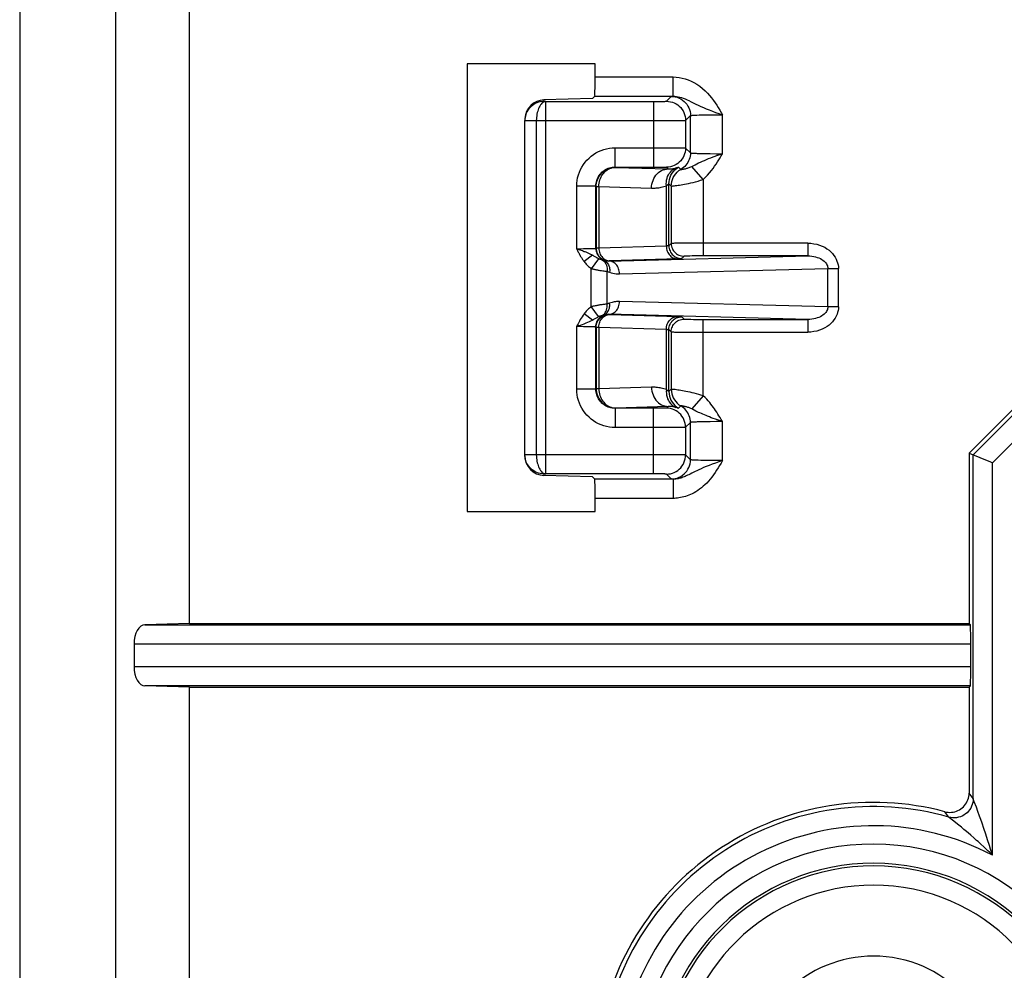
# Model space of a CAD drawing. Units: millimetres. Extents: x -86 to 53, y -43 to 55.
# Drawn here: x -43 to -28, y 6 to 21 of the extents above; entities that cross this region are included whole.
import ezdxf

# ---------------------------------------------------------------- set-up
doc = ezdxf.new("R2010")
doc.units = ezdxf.units.MM
doc.header["$LTSCALE"] = 16.335
doc.layers.get('0').update_dxf_attribs({"linetype": 'CONTINUOUS'})

msp = doc.modelspace()

# ---------------------------------------------------------------- linework, layer by layer
at = {"color": 7, "linetype": 'CONTINUOUS'}
for p, q in [((-43.192, 42.538), (-43.192, 3.371)), ((-41.692, 41.471), (-41.692, -41.529)), ((-40.537, 11.721), (-40.537, 25.703)), ((-36.192, 20.471), (-36.192, 13.471)), ((-34.192, 20.471), (-36.192, 20.471)), ((-34.192, 20.266), (-34.192, 20.471)), ((-34.233, 19.93), (-34.992, 19.907)), ((-34.197, 19.966), (-34.233, 19.93)), ((-35.292, 14.356), (-35.292, 19.585)), ((-26.006, 16.721), (-28.342, 14.385)), ((-28.342, 14.385), (-28.342, 11.721)), ((-28.342, 14.385), (-28.005, 14.245)), ((-28.005, 14.245), (-27.978, 14.234)), ((-34.233, 14.011), (-34.992, 14.034)), ((-34.197, 13.976), (-34.233, 14.011)), ((-34.192, 13.471), (-34.192, 13.676)), ((-36.192, 13.471), (-34.192, 13.471)), ((-40.537, 11.721), (-41.233, 11.7)), ((-40.537, 11.721), (-28.342, 11.721)), ((-28.342, 11.721), (-28.321, 11.7)), ((-41.403, 11.4), (-41.403, 11.042)), ((-28.316, 11.042), (-28.316, 11.4)), ((-40.537, 10.721), (-41.233, 10.742)), ((-40.537, 0.471), (-40.537, 10.721)), ((-40.537, 10.721), (-28.342, 10.721)), ((-28.342, 10.721), (-28.321, 10.742)), ((-28.342, 10.721), (-28.342, 9.065))]:
    msp.add_line(p, q, dxfattribs=at)
at = {"color": 250, "linetype": 'CONTINUOUS'}
for p, q in [((-34.192, 20.266), (-32.973, 20.266)), ((-32.973, 19.966), (-32.973, 20.266)), ((-34.992, 19.907), (-34.992, 19.884)), ((-34.992, 19.884), (-34.961, 19.884)), ((-34.961, 14.058), (-34.961, 19.884)), ((-34.961, 19.884), (-33.233, 19.884)), ((-34.197, 19.966), (-32.973, 19.966)), ((-33.276, 19.884), (-33.276, 18.858)), ((-33.233, 19.884), (-33.18, 19.884)), ((-33.18, 19.884), (-33.145, 19.884)), ((-33.145, 19.884), (-33.124, 19.885)), ((-33.124, 19.885), (-33.107, 19.885)), ((-33.076, 19.887), (-33.001, 19.962)), ((-35.292, 19.585), (-35.111, 19.584)), ((-35.111, 19.584), (-35.111, 14.358)), ((-35.111, 19.584), (-33.067, 19.584)), ((-33.067, 19.584), (-32.897, 19.585)), ((-32.897, 19.585), (-32.835, 19.585)), ((-32.835, 19.585), (-32.804, 19.586)), ((-32.776, 19.587), (-32.701, 19.662)), ((-32.776, 19.587), (-32.776, 19.155)), ((-32.701, 19.079), (-32.701, 19.662)), ((-32.599, 19.671), (-32.562, 19.672)), ((-32.562, 19.672), (-32.52, 19.673)), ((-32.52, 19.673), (-32.473, 19.674)), ((-32.473, 19.674), (-32.397, 19.675)), ((-32.397, 19.675), (-32.316, 19.676)), ((-32.201, 19.066), (-32.201, 19.676)), ((-33.88, 18.858), (-33.88, 19.158)), ((-33.88, 19.158), (-33.029, 19.158)), ((-33.029, 19.158), (-32.897, 19.157)), ((-32.776, 19.155), (-32.701, 19.079)), ((-32.551, 19.07), (-32.502, 19.069)), ((-32.502, 19.069), (-32.448, 19.068)), ((-32.448, 19.068), (-32.39, 19.067)), ((-32.39, 19.067), (-32.297, 19.066)), ((-32.297, 19.066), (-32.201, 19.066)), ((-33.88, 18.858), (-33.874, 18.853)), ((-33.88, 18.858), (-33.225, 18.858)), ((-33.874, 18.853), (-33.049, 18.828)), ((-33.225, 18.858), (-33.177, 18.858)), ((-33.177, 18.858), (-33.149, 18.858)), ((-33.076, 18.855), (-33.049, 18.828)), ((-32.887, 18.856), (-32.851, 18.82)), ((-32.501, 18.663), (-32.68, 18.868)), ((-32.501, 18.663), (-32.501, 17.468)), ((-34.479, 17.575), (-34.479, 18.558)), ((-34.18, 18.558), (-34.479, 18.558)), ((-34.18, 17.584), (-34.18, 18.558)), ((-34.18, 18.558), (-34.174, 18.553)), ((-34.174, 18.553), (-34.174, 17.589)), ((-34.174, 18.553), (-34.134, 18.553)), ((-34.134, 18.553), (-34.134, 17.59)), ((-34.134, 18.553), (-33.309, 18.528)), ((-33.077, 17.622), (-33.077, 18.565)), ((-33.054, 18.583), (-33.045, 18.591)), ((-33.037, 17.626), (-33.037, 18.596)), ((-33.037, 18.596), (-33.001, 18.56)), ((-33.001, 18.56), (-33.001, 17.662)), ((-34.413, 17.575), (-34.479, 17.575)), ((-34.371, 17.576), (-34.413, 17.575)), ((-34.331, 17.576), (-34.371, 17.576)), ((-34.294, 17.577), (-34.331, 17.576)), ((-34.262, 17.578), (-34.294, 17.577)), ((-34.174, 17.589), (-34.18, 17.584)), ((-34.154, 17.59), (-34.164, 17.589)), ((-34.134, 17.59), (-34.154, 17.59)), ((-33.077, 17.622), (-34.134, 17.59)), ((-33.001, 17.662), (-33.037, 17.626)), ((-32.906, 17.665), (-32.951, 17.665)), ((-32.818, 17.666), (-32.906, 17.665)), ((-32.67, 17.667), (-32.818, 17.666)), ((-30.865, 17.667), (-32.67, 17.667)), ((-30.865, 17.667), (-30.865, 17.468)), ((-34.235, 17.478), (-34.363, 17.378)), ((-34.138, 17.424), (-34.251, 17.268)), ((-34.169, 17.441), (-34.201, 17.459)), ((-33.976, 17.388), (-30.865, 17.468)), ((-32.891, 17.422), (-33.963, 17.39)), ((-32.801, 17.462), (-32.837, 17.426)), ((-32.711, 17.466), (-32.744, 17.465)), ((-32.671, 17.467), (-32.711, 17.466)), ((-32.602, 17.467), (-32.671, 17.467)), ((-32.527, 17.467), (-32.602, 17.467)), ((-30.865, 17.468), (-32.527, 17.467)), ((-34.251, 16.674), (-34.251, 17.268)), ((-33.974, 17.389), (-33.976, 17.388)), ((-33.81, 17.188), (-30.552, 17.271)), ((-30.552, 16.671), (-30.552, 17.271)), ((-30.552, 17.271), (-30.386, 17.271)), ((-30.386, 16.671), (-30.386, 17.271)), ((-34.091, 17.238), (-34.073, 17.236)), ((-34.073, 17.236), (-34.055, 17.233)), ((-34.055, 17.233), (-34.037, 17.231)), ((-34.037, 17.231), (-34.02, 17.229)), ((-34.02, 17.229), (-34.003, 17.227)), ((-34.003, 16.715), (-34.003, 17.227)), ((-34.138, 16.518), (-34.251, 16.674)), ((-34.073, 16.706), (-34.089, 16.704)), ((-34.059, 16.708), (-34.073, 16.706)), ((-34.046, 16.71), (-34.059, 16.708)), ((-34.028, 16.712), (-34.046, 16.71)), ((-34.013, 16.714), (-34.028, 16.712)), ((-34.003, 16.715), (-34.013, 16.714)), ((-33.964, 16.729), (-33.978, 16.724)), ((-30.552, 16.671), (-33.81, 16.754)), ((-30.386, 16.671), (-30.552, 16.671)), ((-25.98, 16.656), (-28.277, 14.358)), ((-34.235, 16.464), (-34.363, 16.563)), ((-34.08, 16.537), (-34.079, 16.537)), ((-33.976, 16.554), (-33.974, 16.553)), ((-30.865, 16.474), (-33.976, 16.554)), ((-33.963, 16.552), (-32.892, 16.52)), ((-32.892, 16.52), (-32.882, 16.519)), ((-32.882, 16.519), (-32.872, 16.519)), ((-32.837, 16.516), (-32.801, 16.48)), ((-34.479, 15.384), (-34.479, 16.367)), ((-34.479, 16.367), (-34.414, 16.367)), ((-34.414, 16.367), (-34.372, 16.366)), ((-34.372, 16.366), (-34.332, 16.366)), ((-34.332, 16.366), (-34.295, 16.365)), ((-34.18, 15.384), (-34.18, 16.358)), ((-34.18, 16.358), (-34.174, 16.353)), ((-34.174, 16.353), (-34.174, 15.389)), ((-34.155, 16.352), (-34.134, 16.352)), ((-34.134, 16.352), (-34.134, 15.389)), ((-34.134, 16.352), (-33.077, 16.32)), ((-32.693, 16.476), (-32.65, 16.475)), ((-32.65, 16.475), (-32.578, 16.475)), ((-32.578, 16.475), (-30.865, 16.474)), ((-32.501, 15.279), (-32.501, 16.474)), ((-30.865, 16.474), (-30.865, 16.274)), ((-25.855, 16.356), (-27.978, 14.234)), ((-33.077, 15.377), (-33.077, 16.32)), ((-33.077, 16.32), (-33.07, 16.32)), ((-33.037, 15.346), (-33.037, 16.316)), ((-33.037, 16.316), (-33.001, 16.28)), ((-33.001, 16.28), (-33.001, 15.382)), ((-32.908, 16.277), (-32.852, 16.276)), ((-32.852, 16.276), (-32.711, 16.275)), ((-32.711, 16.275), (-30.865, 16.274)), ((-33.309, 15.414), (-34.134, 15.389)), ((-34.18, 15.384), (-34.479, 15.384)), ((-34.174, 15.389), (-34.18, 15.384)), ((-34.134, 15.389), (-34.174, 15.389)), ((-33.043, 15.35), (-33.047, 15.353)), ((-33.001, 15.382), (-33.037, 15.346)), ((-32.501, 15.279), (-32.68, 15.074)), ((-33.049, 15.114), (-33.874, 15.089)), ((-33.049, 15.114), (-33.076, 15.087)), ((-32.909, 15.092), (-32.916, 15.095)), ((-32.851, 15.122), (-32.887, 15.086)), ((-33.874, 15.089), (-33.88, 15.084)), ((-33.88, 15.084), (-33.88, 14.784)), ((-33.258, 15.084), (-33.88, 15.084)), ((-33.276, 14.058), (-33.276, 15.084)), ((-33.208, 15.084), (-33.258, 15.084)), ((-33.162, 15.084), (-33.208, 15.084)), ((-33.135, 15.085), (-33.162, 15.084)), ((-33.113, 15.085), (-33.135, 15.085)), ((-32.901, 15.089), (-32.909, 15.092)), ((-32.616, 15.042), (-32.68, 15.074)), ((-32.846, 14.785), (-32.925, 14.785)), ((-32.808, 14.786), (-32.846, 14.785)), ((-32.701, 14.862), (-32.776, 14.787)), ((-32.776, 14.787), (-32.776, 14.355)), ((-32.701, 14.279), (-32.701, 14.862)), ((-32.55, 14.872), (-32.593, 14.871)), ((-32.501, 14.873), (-32.55, 14.872)), ((-32.448, 14.874), (-32.501, 14.873)), ((-32.39, 14.875), (-32.448, 14.874)), ((-32.297, 14.876), (-32.39, 14.875)), ((-32.201, 14.876), (-32.297, 14.876)), ((-32.201, 14.266), (-32.201, 14.876)), ((-33.147, 14.784), (-33.88, 14.784)), ((-32.925, 14.785), (-33.147, 14.784)), ((-35.111, 14.358), (-35.292, 14.356)), ((-33.017, 14.358), (-35.111, 14.358)), ((-32.883, 14.357), (-33.017, 14.358)), ((-32.826, 14.356), (-32.883, 14.357)), ((-32.701, 14.279), (-32.776, 14.355)), ((-28.277, 8.98), (-28.277, 14.358)), ((-32.495, 14.268), (-32.539, 14.269)), ((-32.447, 14.268), (-32.495, 14.268)), ((-32.369, 14.267), (-32.447, 14.268)), ((-32.286, 14.266), (-32.369, 14.267)), ((-32.201, 14.266), (-32.286, 14.266)), ((-27.978, 8.096), (-27.978, 14.234)), ((-34.992, 14.058), (-34.992, 14.034)), ((-34.961, 14.058), (-34.992, 14.058)), ((-33.228, 14.058), (-34.961, 14.058)), ((-33.185, 14.058), (-33.228, 14.058)), ((-33.149, 14.058), (-33.185, 14.058)), ((-33.128, 14.057), (-33.149, 14.058)), ((-33.001, 13.98), (-33.076, 14.055)), ((-32.973, 13.976), (-34.197, 13.976)), ((-32.973, 13.976), (-32.973, 13.676)), ((-32.973, 13.676), (-34.192, 13.676)), ((-41.233, 11.7), (-28.321, 11.7)), ((-41.403, 11.4), (-28.316, 11.4)), ((-28.316, 11.042), (-41.403, 11.042)), ((-28.321, 10.742), (-41.233, 10.742)), ((-28.309, 9.022), (-28.342, 9.065)), ((-28.277, 8.98), (-28.309, 9.022)), ((-28.277, 8.978), (-28.277, 8.98)), ((-28.26, 8.932), (-28.277, 8.978)), ((-28.228, 8.848), (-28.26, 8.932)), ((-28.204, 8.78), (-28.228, 8.848)), ((-28.177, 8.704), (-28.204, 8.78)), ((-28.689, 8.732), (-28.719, 8.775)), ((-28.66, 8.691), (-28.689, 8.732)), ((-28.659, 8.69), (-28.66, 8.691)), ((-28.647, 8.681), (-28.659, 8.69)), ((-28.599, 8.643), (-28.647, 8.681)), ((-28.555, 8.609), (-28.599, 8.643)), ((-28.158, 8.651), (-28.177, 8.704)), ((-28.139, 8.596), (-28.158, 8.651)), ((-28.521, 8.581), (-28.555, 8.609)), ((-28.358, 8.445), (-28.401, 8.481)), ((-28.11, 8.51), (-28.139, 8.596)), ((-28.08, 8.422), (-28.11, 8.51)), ((-28.314, 8.407), (-28.358, 8.445)), ((-28.269, 8.368), (-28.314, 8.407)), ((-28.052, 8.334), (-28.08, 8.422)), ((-28.024, 8.248), (-28.052, 8.334)), ((-28.157, 8.267), (-28.202, 8.307)), ((-28.113, 8.226), (-28.157, 8.267)), ((-28.006, 8.189), (-28.024, 8.248))]:
    msp.add_line(p, q, dxfattribs=at)
for points in [[(-32.973, 20.266), (-32.925, 20.264), (-32.877, 20.259), (-32.83, 20.25), (-32.783, 20.238), (-32.737, 20.222), (-32.691, 20.203), (-32.645, 20.18), (-32.599, 20.152), (-32.555, 20.122), (-32.512, 20.088), (-32.472, 20.052), (-32.435, 20.014), (-32.401, 19.977), (-32.37, 19.938), (-32.341, 19.9), (-32.315, 19.862), (-32.29, 19.824), (-32.266, 19.787), (-32.243, 19.749), (-32.221, 19.713), (-32.201, 19.676)], [(-34.961, 19.884), (-34.974, 19.882), (-34.987, 19.878), (-35, 19.872), (-35.012, 19.864), (-35.024, 19.854), (-35.035, 19.842), (-35.046, 19.828), (-35.057, 19.812), (-35.066, 19.794), (-35.075, 19.775), (-35.083, 19.754), (-35.09, 19.732), (-35.096, 19.709), (-35.101, 19.685), (-35.105, 19.661), (-35.108, 19.635), (-35.11, 19.61), (-35.111, 19.584)], [(-33.107, 19.885), (-33.1, 19.885), (-33.093, 19.886), (-33.087, 19.886), (-33.083, 19.886), (-33.079, 19.886), (-33.077, 19.887), (-33.076, 19.887)], [(-33.076, 19.887), (-33.045, 19.885), (-33.014, 19.88), (-32.983, 19.872), (-32.954, 19.861), (-32.926, 19.847), (-32.9, 19.83), (-32.875, 19.81), (-32.853, 19.788), (-32.833, 19.763), (-32.816, 19.737), (-32.802, 19.709), (-32.791, 19.68), (-32.783, 19.649), (-32.778, 19.618), (-32.776, 19.587)], [(-33.001, 19.962), (-32.999, 19.963), (-32.997, 19.964), (-32.993, 19.964), (-32.987, 19.965), (-32.981, 19.965), (-32.973, 19.966)], [(-33.001, 19.962), (-32.969, 19.961), (-32.938, 19.956), (-32.908, 19.948), (-32.879, 19.936), (-32.851, 19.922), (-32.824, 19.905), (-32.8, 19.885), (-32.778, 19.863), (-32.758, 19.839), (-32.741, 19.812), (-32.727, 19.784), (-32.715, 19.755), (-32.707, 19.725), (-32.702, 19.694), (-32.701, 19.662)], [(-32.973, 19.966), (-32.947, 19.965), (-32.921, 19.963), (-32.895, 19.958), (-32.868, 19.952), (-32.842, 19.945), (-32.814, 19.935), (-32.785, 19.924), (-32.754, 19.911), (-32.723, 19.896), (-32.689, 19.879), (-32.618, 19.843)], [(-32.618, 19.843), (-32.58, 19.824), (-32.54, 19.806), (-32.498, 19.787), (-32.453, 19.768), (-32.406, 19.75), (-32.356, 19.731), (-32.306, 19.712), (-32.254, 19.694), (-32.2, 19.676)], [(-32.804, 19.586), (-32.793, 19.586), (-32.784, 19.586), (-32.778, 19.587), (-32.776, 19.587)], [(-32.701, 19.662), (-32.699, 19.663), (-32.696, 19.664), (-32.692, 19.665), (-32.686, 19.666), (-32.678, 19.666), (-32.668, 19.667), (-32.657, 19.668), (-32.645, 19.669), (-32.631, 19.669), (-32.616, 19.67), (-32.599, 19.671)], [(-32.316, 19.676), (-32.23, 19.676), (-32.201, 19.676)], [(-34.479, 18.558), (-34.478, 18.603), (-34.473, 18.647), (-34.465, 18.691), (-34.453, 18.734), (-34.438, 18.777), (-34.42, 18.818), (-34.399, 18.858), (-34.375, 18.896), (-34.349, 18.932), (-34.319, 18.966), (-34.287, 18.998), (-34.253, 19.027), (-34.217, 19.054), (-34.179, 19.078), (-34.139, 19.099), (-34.098, 19.117), (-34.055, 19.132), (-34.012, 19.144), (-33.968, 19.152), (-33.924, 19.157), (-33.88, 19.158)], [(-32.776, 19.155), (-32.778, 19.123), (-32.783, 19.092), (-32.791, 19.062), (-32.802, 19.033), (-32.816, 19.005), (-32.833, 18.979), (-32.853, 18.954), (-32.875, 18.932), (-32.9, 18.912), (-32.926, 18.895), (-32.954, 18.881), (-32.983, 18.87), (-33.014, 18.861), (-33.045, 18.857), (-33.076, 18.855)], [(-32.897, 19.157), (-32.826, 19.156), (-32.809, 19.156), (-32.795, 19.156), (-32.785, 19.155), (-32.779, 19.155), (-32.776, 19.155)], [(-32.701, 19.079), (-32.702, 19.053), (-32.705, 19.027), (-32.711, 19.002), (-32.719, 18.977), (-32.729, 18.953), (-32.741, 18.93), (-32.755, 18.907), (-32.771, 18.887), (-32.789, 18.867), (-32.808, 18.85), (-32.829, 18.834), (-32.851, 18.82)], [(-32.701, 19.079), (-32.699, 19.079), (-32.695, 19.078), (-32.69, 19.077), (-32.682, 19.076), (-32.672, 19.075), (-32.66, 19.074), (-32.646, 19.073), (-32.631, 19.073), (-32.613, 19.072), (-32.594, 19.071), (-32.551, 19.07)], [(-32.68, 18.868), (-32.627, 18.894), (-32.6, 18.908), (-32.572, 18.921), (-32.543, 18.935), (-32.513, 18.948), (-32.482, 18.962), (-32.449, 18.975), (-32.416, 18.989), (-32.381, 19.002), (-32.345, 19.015)], [(-32.501, 18.663), (-32.465, 18.698), (-32.431, 18.732), (-32.4, 18.767), (-32.372, 18.801), (-32.346, 18.835), (-32.322, 18.869), (-32.299, 18.903), (-32.277, 18.937), (-32.257, 18.97), (-32.237, 19.003), (-32.219, 19.034), (-32.201, 19.066)], [(-32.345, 19.015), (-32.273, 19.041), (-32.237, 19.053), (-32.201, 19.066)], [(-34.18, 18.558), (-34.179, 18.58), (-34.176, 18.603), (-34.172, 18.625), (-34.166, 18.646), (-34.159, 18.668), (-34.15, 18.688), (-34.139, 18.708), (-34.127, 18.727), (-34.114, 18.745), (-34.099, 18.762), (-34.084, 18.778), (-34.067, 18.793), (-34.048, 18.806), (-34.029, 18.818), (-34.009, 18.829), (-33.989, 18.838), (-33.967, 18.845), (-33.946, 18.851), (-33.924, 18.855), (-33.902, 18.857), (-33.88, 18.858)], [(-34.174, 18.553), (-34.173, 18.579), (-34.17, 18.605), (-34.164, 18.631), (-34.156, 18.655), (-34.146, 18.68), (-34.134, 18.703), (-34.12, 18.725), (-34.104, 18.746), (-34.086, 18.765), (-34.067, 18.783), (-34.046, 18.799), (-34.024, 18.813), (-34.001, 18.825), (-33.977, 18.835), (-33.952, 18.843), (-33.926, 18.848), (-33.9, 18.852), (-33.874, 18.853)], [(-34.134, 18.553), (-34.133, 18.579), (-34.13, 18.605), (-34.125, 18.63), (-34.118, 18.655), (-34.109, 18.679), (-34.098, 18.702), (-34.086, 18.724), (-34.072, 18.745), (-34.057, 18.764), (-34.04, 18.782), (-34.022, 18.798), (-34.003, 18.812), (-33.983, 18.824), (-33.963, 18.834), (-33.941, 18.842), (-33.919, 18.848), (-33.897, 18.852), (-33.874, 18.853)], [(-33.309, 18.528), (-33.307, 18.559), (-33.303, 18.59), (-33.296, 18.62), (-33.286, 18.649), (-33.273, 18.677), (-33.259, 18.703), (-33.241, 18.728), (-33.222, 18.75), (-33.201, 18.77), (-33.178, 18.787), (-33.154, 18.801), (-33.129, 18.813), (-33.103, 18.821), (-33.076, 18.826), (-33.049, 18.828)], [(-33.149, 18.858), (-33.124, 18.857), (-33.114, 18.857), (-33.104, 18.857), (-33.096, 18.856), (-33.089, 18.856), (-33.084, 18.856), (-33.08, 18.855), (-33.077, 18.855), (-33.076, 18.855)], [(-33.077, 18.565), (-33.079, 18.595), (-33.077, 18.625), (-33.073, 18.654), (-33.066, 18.682), (-33.057, 18.709), (-33.045, 18.735), (-33.031, 18.759), (-33.014, 18.78), (-32.996, 18.8), (-32.975, 18.817), (-32.953, 18.831), (-32.93, 18.843)], [(-33.049, 18.828), (-33.04, 18.828), (-33.03, 18.827), (-33.02, 18.827), (-33.011, 18.828), (-33.001, 18.829), (-32.991, 18.83), (-32.981, 18.831), (-32.971, 18.833), (-32.961, 18.835), (-32.95, 18.837), (-32.94, 18.84), (-32.93, 18.843)], [(-33.037, 18.596), (-33.035, 18.631), (-33.029, 18.665), (-33.019, 18.699), (-33.005, 18.731), (-32.988, 18.761), (-32.967, 18.789), (-32.943, 18.814), (-32.916, 18.837), (-32.887, 18.856)], [(-33.001, 18.56), (-32.999, 18.595), (-32.993, 18.629), (-32.983, 18.663), (-32.969, 18.695), (-32.951, 18.725), (-32.931, 18.753), (-32.907, 18.778), (-32.88, 18.801), (-32.851, 18.82)], [(-32.93, 18.843), (-32.926, 18.844), (-32.922, 18.845), (-32.918, 18.847), (-32.914, 18.848), (-32.903, 18.852)], [(-32.903, 18.852), (-32.9, 18.853), (-32.898, 18.854), (-32.896, 18.854), (-32.894, 18.855), (-32.892, 18.856), (-32.891, 18.856), (-32.889, 18.856), (-32.888, 18.856), (-32.888, 18.856), (-32.887, 18.856)], [(-32.851, 18.82), (-32.85, 18.819), (-32.848, 18.819), (-32.846, 18.819), (-32.843, 18.82), (-32.839, 18.82), (-32.834, 18.821), (-32.828, 18.822), (-32.822, 18.823), (-32.814, 18.824), (-32.807, 18.826), (-32.798, 18.827), (-32.789, 18.829), (-32.779, 18.832), (-32.769, 18.834), (-32.758, 18.838), (-32.746, 18.841), (-32.734, 18.845), (-32.721, 18.85), (-32.708, 18.855), (-32.694, 18.861), (-32.68, 18.868)], [(-33.001, 18.56), (-32.999, 18.56), (-32.994, 18.56), (-32.987, 18.561), (-32.978, 18.562), (-32.966, 18.563), (-32.951, 18.565), (-32.934, 18.567), (-32.915, 18.569), (-32.894, 18.572), (-32.871, 18.576), (-32.847, 18.58), (-32.82, 18.584), (-32.791, 18.589), (-32.761, 18.595), (-32.729, 18.602), (-32.695, 18.609), (-32.658, 18.617), (-32.621, 18.627), (-32.582, 18.638), (-32.542, 18.65), (-32.501, 18.663)], [(-33.309, 18.528), (-33.29, 18.528), (-33.272, 18.528), (-33.253, 18.529), (-33.234, 18.53), (-33.215, 18.532), (-33.196, 18.535), (-33.176, 18.538), (-33.157, 18.542), (-33.137, 18.546), (-33.117, 18.552), (-33.097, 18.558), (-33.077, 18.565)], [(-33.077, 18.565), (-33.073, 18.568), (-33.069, 18.571), (-33.066, 18.573), (-33.062, 18.576), (-33.059, 18.579), (-33.056, 18.581), (-33.054, 18.583)], [(-33.045, 18.591), (-33.043, 18.592), (-33.041, 18.594), (-33.04, 18.595), (-33.039, 18.596), (-33.038, 18.596), (-33.037, 18.596), (-33.037, 18.596)], [(-34.479, 17.575), (-34.473, 17.562), (-34.467, 17.55), (-34.461, 17.537), (-34.454, 17.526), (-34.448, 17.514), (-34.442, 17.503), (-34.437, 17.492), (-34.431, 17.482), (-34.425, 17.471), (-34.419, 17.461), (-34.413, 17.452), (-34.407, 17.442), (-34.401, 17.432), (-34.394, 17.422), (-34.387, 17.411), (-34.38, 17.401), (-34.372, 17.39), (-34.363, 17.378)], [(-34.235, 17.478), (-34.245, 17.484), (-34.256, 17.489), (-34.267, 17.494), (-34.277, 17.499), (-34.288, 17.504), (-34.299, 17.509), (-34.31, 17.514), (-34.322, 17.519), (-34.334, 17.524), (-34.347, 17.529), (-34.361, 17.534), (-34.375, 17.539), (-34.39, 17.545), (-34.407, 17.55), (-34.424, 17.556), (-34.479, 17.575)], [(-34.18, 17.584), (-34.181, 17.583), (-34.184, 17.582), (-34.188, 17.582), (-34.194, 17.581), (-34.202, 17.58), (-34.211, 17.58), (-34.222, 17.579), (-34.234, 17.579), (-34.247, 17.578), (-34.262, 17.578)], [(-34.18, 17.584), (-34.179, 17.564), (-34.176, 17.544), (-34.171, 17.525), (-34.164, 17.507), (-34.156, 17.489), (-34.145, 17.472), (-34.134, 17.456), (-34.12, 17.441), (-34.106, 17.428), (-34.09, 17.417), (-34.073, 17.407), (-34.055, 17.398)], [(-34.174, 17.589), (-34.173, 17.568), (-34.17, 17.547), (-34.164, 17.527), (-34.157, 17.508), (-34.147, 17.489), (-34.136, 17.471), (-34.123, 17.455), (-34.108, 17.44), (-34.092, 17.427), (-34.074, 17.416), (-34.055, 17.406), (-34.036, 17.399), (-34.016, 17.393), (-33.995, 17.39), (-33.974, 17.389)], [(-34.164, 17.589), (-34.168, 17.589), (-34.171, 17.589), (-34.173, 17.589), (-34.174, 17.589)], [(-34.134, 17.59), (-34.133, 17.569), (-34.13, 17.548), (-34.125, 17.528), (-34.119, 17.509), (-34.11, 17.49), (-34.1, 17.473), (-34.089, 17.457), (-34.076, 17.442), (-34.062, 17.429), (-34.047, 17.417), (-34.031, 17.408), (-34.014, 17.4), (-33.997, 17.395), (-33.979, 17.391), (-33.961, 17.39)], [(-33.037, 17.626), (-33.038, 17.625), (-33.039, 17.625), (-33.042, 17.625), (-33.046, 17.624), (-33.05, 17.624), (-33.056, 17.623), (-33.062, 17.623), (-33.069, 17.622), (-33.077, 17.622)], [(-33.077, 17.622), (-33.076, 17.601), (-33.073, 17.58), (-33.068, 17.56), (-33.062, 17.541), (-33.054, 17.522), (-33.044, 17.505), (-33.032, 17.489), (-33.019, 17.474), (-33.005, 17.461), (-32.99, 17.449), (-32.974, 17.44), (-32.957, 17.432), (-32.94, 17.426), (-32.922, 17.423), (-32.904, 17.422)], [(-33.037, 17.626), (-33.036, 17.605), (-33.033, 17.584), (-33.027, 17.564), (-33.02, 17.545), (-33.01, 17.526), (-32.999, 17.508), (-32.986, 17.492), (-32.971, 17.477), (-32.955, 17.464), (-32.937, 17.453), (-32.918, 17.443), (-32.899, 17.436), (-32.879, 17.43), (-32.858, 17.427), (-32.837, 17.426)], [(-32.951, 17.665), (-32.968, 17.664), (-32.982, 17.664), (-32.992, 17.663), (-32.998, 17.663), (-33.001, 17.662)], [(-33.001, 17.662), (-33, 17.641), (-32.996, 17.621), (-32.991, 17.601), (-32.983, 17.581), (-32.974, 17.562), (-32.963, 17.545), (-32.949, 17.529), (-32.935, 17.514), (-32.918, 17.501), (-32.901, 17.489), (-32.882, 17.48), (-32.863, 17.472), (-32.842, 17.467), (-32.822, 17.463), (-32.801, 17.462)], [(-30.865, 17.667), (-30.816, 17.665), (-30.769, 17.659), (-30.724, 17.65), (-30.681, 17.637), (-30.639, 17.621), (-30.6, 17.602), (-30.565, 17.58), (-30.533, 17.557), (-30.503, 17.531), (-30.478, 17.505), (-30.455, 17.476), (-30.436, 17.448), (-30.42, 17.418), (-30.408, 17.388), (-30.398, 17.359), (-30.391, 17.329), (-30.387, 17.3), (-30.386, 17.271)], [(-34.201, 17.459), (-34.212, 17.466), (-34.223, 17.472), (-34.235, 17.478)], [(-34.138, 17.424), (-34.149, 17.43), (-34.159, 17.435), (-34.169, 17.441)], [(-34.081, 17.405), (-34.083, 17.405), (-34.085, 17.406), (-34.087, 17.406), (-34.09, 17.407), (-34.092, 17.407), (-34.094, 17.408), (-34.096, 17.408), (-34.098, 17.409), (-34.101, 17.41), (-34.103, 17.41), (-34.105, 17.411), (-34.107, 17.412), (-34.109, 17.412), (-34.111, 17.413), (-34.113, 17.414), (-34.115, 17.414), (-34.118, 17.415), (-34.12, 17.416), (-34.122, 17.417), (-34.124, 17.418), (-34.126, 17.418), (-34.128, 17.419), (-34.131, 17.421), (-34.133, 17.422), (-34.136, 17.423), (-34.138, 17.424)], [(-34.055, 17.398), (-34.057, 17.399), (-34.059, 17.4), (-34.062, 17.4), (-34.064, 17.401), (-34.067, 17.402), (-34.07, 17.402), (-34.073, 17.403), (-34.076, 17.404), (-34.081, 17.405)], [(-34.079, 17.404), (-34.062, 17.392), (-34.047, 17.378), (-34.033, 17.361), (-34.022, 17.342), (-34.013, 17.321), (-34.007, 17.299), (-34.003, 17.276), (-34.002, 17.251), (-34.003, 17.227)], [(-32.837, 17.426), (-32.838, 17.426), (-32.841, 17.425), (-32.845, 17.425), (-32.851, 17.424), (-32.859, 17.424), (-32.868, 17.423), (-32.879, 17.423), (-32.891, 17.422)], [(-32.744, 17.465), (-32.758, 17.465), (-32.771, 17.465), (-32.781, 17.464), (-32.789, 17.464), (-32.795, 17.463), (-32.799, 17.463), (-32.801, 17.462)], [(-30.865, 17.468), (-30.833, 17.467), (-30.802, 17.464), (-30.772, 17.459), (-30.744, 17.453), (-30.717, 17.445), (-30.691, 17.436), (-30.668, 17.425), (-30.647, 17.413), (-30.628, 17.401), (-30.611, 17.388), (-30.596, 17.374), (-30.584, 17.359), (-30.573, 17.345), (-30.565, 17.33), (-30.559, 17.315), (-30.555, 17.3), (-30.552, 17.286), (-30.552, 17.271)], [(-34.363, 17.378), (-34.353, 17.366), (-34.342, 17.353), (-34.331, 17.34), (-34.319, 17.328), (-34.307, 17.315), (-34.294, 17.303), (-34.28, 17.291), (-34.266, 17.28), (-34.251, 17.268)], [(-34.251, 17.268), (-34.24, 17.266), (-34.229, 17.263), (-34.218, 17.261), (-34.208, 17.259), (-34.198, 17.257), (-34.188, 17.255), (-34.179, 17.253), (-34.17, 17.251), (-34.153, 17.248)], [(-34.055, 17.398), (-34.04, 17.391), (-34.026, 17.381), (-34.013, 17.37), (-34.001, 17.357), (-33.991, 17.343), (-33.982, 17.327), (-33.975, 17.31), (-33.969, 17.292), (-33.965, 17.273), (-33.963, 17.253), (-33.963, 17.233), (-33.964, 17.213)], [(-33.976, 17.388), (-33.989, 17.387), (-34.003, 17.388), (-34.016, 17.389), (-34.029, 17.391), (-34.042, 17.395), (-34.055, 17.398)], [(-33.81, 17.188), (-33.811, 17.208), (-33.814, 17.229), (-33.819, 17.249), (-33.825, 17.268), (-33.833, 17.287), (-33.842, 17.305), (-33.853, 17.321), (-33.865, 17.336), (-33.879, 17.349), (-33.893, 17.36), (-33.909, 17.37), (-33.925, 17.377), (-33.941, 17.383), (-33.958, 17.386), (-33.976, 17.388)], [(-33.963, 17.39), (-33.965, 17.39), (-33.967, 17.39), (-33.969, 17.39), (-33.971, 17.389), (-33.972, 17.389), (-33.973, 17.389), (-33.974, 17.389), (-33.974, 17.389)], [(-34.153, 17.248), (-34.144, 17.247), (-34.135, 17.245), (-34.118, 17.242)], [(-34.118, 17.242), (-34.109, 17.241), (-34.091, 17.238)], [(-34.003, 17.227), (-33.999, 17.225), (-33.994, 17.224), (-33.99, 17.222), (-33.986, 17.221)], [(-33.986, 17.221), (-33.969, 17.215), (-33.964, 17.213)], [(-33.964, 17.213), (-33.94, 17.205), (-33.915, 17.198), (-33.889, 17.193), (-33.863, 17.19), (-33.837, 17.188), (-33.81, 17.188)], [(-34.251, 16.674), (-34.266, 16.662), (-34.28, 16.651), (-34.294, 16.639), (-34.307, 16.627), (-34.319, 16.614), (-34.331, 16.602), (-34.342, 16.589), (-34.353, 16.576), (-34.363, 16.563)], [(-34.117, 16.7), (-34.128, 16.698), (-34.139, 16.696), (-34.151, 16.694), (-34.163, 16.692), (-34.177, 16.689), (-34.19, 16.687), (-34.205, 16.684), (-34.22, 16.681), (-34.235, 16.677), (-34.251, 16.674)], [(-34.089, 16.704), (-34.098, 16.703), (-34.117, 16.7)], [(-34.079, 16.537), (-34.062, 16.549), (-34.047, 16.564), (-34.033, 16.581), (-34.022, 16.6), (-34.013, 16.621), (-34.007, 16.643), (-34.003, 16.666), (-34.002, 16.691), (-34.003, 16.715)], [(-34.055, 16.544), (-34.04, 16.551), (-34.026, 16.561), (-34.013, 16.572), (-34.001, 16.585), (-33.991, 16.599), (-33.982, 16.615), (-33.975, 16.632), (-33.969, 16.65), (-33.965, 16.669), (-33.963, 16.689), (-33.963, 16.709), (-33.964, 16.729)], [(-33.978, 16.724), (-33.986, 16.721), (-33.991, 16.719), (-33.995, 16.718), (-33.999, 16.716), (-34.003, 16.715)], [(-33.976, 16.554), (-33.958, 16.556), (-33.941, 16.559), (-33.925, 16.565), (-33.909, 16.572), (-33.893, 16.582), (-33.879, 16.593), (-33.865, 16.606), (-33.853, 16.621), (-33.842, 16.637), (-33.833, 16.655), (-33.825, 16.673), (-33.819, 16.693), (-33.814, 16.713), (-33.811, 16.733), (-33.81, 16.754)], [(-33.81, 16.754), (-33.825, 16.754), (-33.841, 16.754), (-33.857, 16.753), (-33.874, 16.751), (-33.891, 16.748), (-33.909, 16.745), (-33.927, 16.741), (-33.946, 16.735), (-33.964, 16.729)], [(-30.386, 16.671), (-30.387, 16.642), (-30.391, 16.613), (-30.398, 16.583), (-30.407, 16.554), (-30.42, 16.524), (-30.436, 16.495), (-30.455, 16.466), (-30.477, 16.438), (-30.503, 16.411), (-30.532, 16.386), (-30.564, 16.362), (-30.6, 16.341), (-30.638, 16.322), (-30.68, 16.305), (-30.724, 16.292), (-30.769, 16.283), (-30.816, 16.277), (-30.865, 16.274)], [(-30.552, 16.671), (-30.552, 16.656), (-30.555, 16.642), (-30.559, 16.627), (-30.565, 16.612), (-30.573, 16.597), (-30.584, 16.583), (-30.596, 16.568), (-30.61, 16.555), (-30.627, 16.541), (-30.646, 16.529), (-30.667, 16.517), (-30.691, 16.506), (-30.716, 16.497), (-30.743, 16.489), (-30.772, 16.483), (-30.802, 16.478), (-30.833, 16.475), (-30.865, 16.474)], [(-34.363, 16.563), (-34.38, 16.54), (-34.396, 16.517), (-34.411, 16.494), (-34.425, 16.471), (-34.437, 16.449), (-34.448, 16.428), (-34.459, 16.407), (-34.47, 16.387), (-34.479, 16.367)], [(-34.235, 16.464), (-34.223, 16.47), (-34.212, 16.476), (-34.201, 16.482), (-34.169, 16.501)], [(-34.18, 16.358), (-34.179, 16.378), (-34.176, 16.398), (-34.171, 16.417), (-34.164, 16.435), (-34.156, 16.453), (-34.145, 16.47), (-34.134, 16.486), (-34.12, 16.5), (-34.106, 16.514), (-34.09, 16.525), (-34.073, 16.535), (-34.055, 16.544)], [(-34.174, 16.353), (-34.173, 16.374), (-34.17, 16.394), (-34.164, 16.415), (-34.157, 16.434), (-34.147, 16.453), (-34.136, 16.47), (-34.123, 16.487), (-34.108, 16.501), (-34.092, 16.515), (-34.074, 16.526), (-34.055, 16.536), (-34.036, 16.543), (-34.016, 16.548), (-33.995, 16.552), (-33.974, 16.553)], [(-34.169, 16.501), (-34.159, 16.506), (-34.148, 16.512), (-34.138, 16.518)], [(-34.138, 16.518), (-34.135, 16.52), (-34.131, 16.521), (-34.128, 16.523), (-34.124, 16.524), (-34.121, 16.525), (-34.118, 16.527), (-34.115, 16.528), (-34.112, 16.529), (-34.11, 16.53), (-34.107, 16.53), (-34.105, 16.531), (-34.102, 16.532), (-34.1, 16.532), (-34.098, 16.533), (-34.096, 16.534), (-34.094, 16.534), (-34.093, 16.534), (-34.091, 16.535), (-34.089, 16.535), (-34.088, 16.536), (-34.087, 16.536), (-34.085, 16.536), (-34.084, 16.536), (-34.083, 16.537), (-34.081, 16.537)], [(-34.134, 16.352), (-34.133, 16.373), (-34.13, 16.393), (-34.125, 16.414), (-34.119, 16.433), (-34.11, 16.452), (-34.1, 16.469), (-34.089, 16.485), (-34.076, 16.5), (-34.062, 16.513), (-34.047, 16.525), (-34.031, 16.534), (-34.014, 16.542), (-33.997, 16.547), (-33.979, 16.551), (-33.961, 16.552)], [(-34.081, 16.537), (-34.076, 16.538), (-34.073, 16.539), (-34.07, 16.539), (-34.067, 16.54), (-34.065, 16.541), (-34.062, 16.541), (-34.06, 16.542), (-34.057, 16.543), (-34.055, 16.544)], [(-34.055, 16.544), (-34.045, 16.547), (-34.036, 16.549), (-34.026, 16.551), (-34.017, 16.552), (-34.008, 16.554), (-34, 16.554), (-33.991, 16.555), (-33.983, 16.555), (-33.976, 16.554)], [(-33.974, 16.553), (-33.974, 16.553), (-33.973, 16.553), (-33.972, 16.553), (-33.971, 16.552), (-33.97, 16.552), (-33.968, 16.552), (-33.966, 16.552), (-33.963, 16.552)], [(-33.077, 16.32), (-33.076, 16.341), (-33.073, 16.361), (-33.068, 16.382), (-33.062, 16.401), (-33.054, 16.42), (-33.044, 16.437), (-33.032, 16.453), (-33.019, 16.468), (-33.005, 16.481), (-32.99, 16.493), (-32.974, 16.502), (-32.957, 16.51), (-32.94, 16.515), (-32.922, 16.519), (-32.904, 16.52)], [(-33.037, 16.316), (-33.036, 16.337), (-33.033, 16.357), (-33.027, 16.378), (-33.02, 16.397), (-33.01, 16.416), (-32.999, 16.433), (-32.986, 16.45), (-32.971, 16.464), (-32.955, 16.478), (-32.937, 16.489), (-32.918, 16.499), (-32.899, 16.506), (-32.879, 16.511), (-32.858, 16.515), (-32.837, 16.516)], [(-33.001, 16.28), (-33, 16.3), (-32.996, 16.321), (-32.991, 16.341), (-32.983, 16.361), (-32.974, 16.38), (-32.963, 16.397), (-32.949, 16.413), (-32.935, 16.428), (-32.918, 16.441), (-32.901, 16.453), (-32.882, 16.462), (-32.863, 16.47), (-32.842, 16.475), (-32.822, 16.478), (-32.801, 16.48)], [(-32.872, 16.519), (-32.864, 16.519), (-32.86, 16.518), (-32.857, 16.518), (-32.854, 16.518), (-32.851, 16.518), (-32.848, 16.518), (-32.846, 16.517), (-32.844, 16.517), (-32.842, 16.517), (-32.84, 16.517), (-32.839, 16.517), (-32.838, 16.516), (-32.837, 16.516), (-32.837, 16.516)], [(-32.801, 16.48), (-32.799, 16.479), (-32.795, 16.479), (-32.789, 16.478), (-32.781, 16.478), (-32.771, 16.477), (-32.759, 16.477), (-32.745, 16.477), (-32.729, 16.476), (-32.693, 16.476)], [(-34.479, 16.367), (-34.45, 16.377), (-34.42, 16.387), (-34.39, 16.397), (-34.361, 16.408), (-34.333, 16.419), (-34.306, 16.43), (-34.281, 16.441), (-34.257, 16.452), (-34.235, 16.464)], [(-34.295, 16.365), (-34.262, 16.364), (-34.248, 16.364), (-34.234, 16.363), (-34.222, 16.363), (-34.211, 16.362), (-34.202, 16.362), (-34.195, 16.361), (-34.188, 16.36), (-34.184, 16.36), (-34.181, 16.359), (-34.18, 16.358)], [(-34.174, 16.353), (-34.173, 16.353), (-34.171, 16.353), (-34.169, 16.353), (-34.165, 16.353), (-34.155, 16.352)], [(-33.07, 16.32), (-33.064, 16.319), (-33.061, 16.319), (-33.058, 16.319), (-33.056, 16.319), (-33.053, 16.319), (-33.051, 16.318), (-33.049, 16.318), (-33.047, 16.318), (-33.045, 16.318), (-33.044, 16.318), (-33.042, 16.317), (-33.041, 16.317), (-33.04, 16.317), (-33.039, 16.317), (-33.038, 16.317), (-33.038, 16.316), (-33.037, 16.316), (-33.037, 16.316)], [(-33.001, 16.28), (-32.998, 16.279), (-32.992, 16.279), (-32.982, 16.278), (-32.968, 16.278), (-32.951, 16.277), (-32.908, 16.277)], [(-33.309, 15.414), (-33.307, 15.383), (-33.303, 15.352), (-33.296, 15.322), (-33.286, 15.293), (-33.273, 15.265), (-33.259, 15.238), (-33.241, 15.214), (-33.222, 15.192), (-33.201, 15.172), (-33.178, 15.155), (-33.154, 15.141), (-33.129, 15.129), (-33.103, 15.121), (-33.076, 15.116), (-33.049, 15.114)], [(-33.077, 15.377), (-33.097, 15.384), (-33.117, 15.39), (-33.137, 15.396), (-33.157, 15.4), (-33.176, 15.404), (-33.196, 15.407), (-33.215, 15.41), (-33.234, 15.412), (-33.253, 15.413), (-33.272, 15.414), (-33.29, 15.414), (-33.309, 15.414)], [(-33.88, 14.784), (-33.924, 14.785), (-33.968, 14.79), (-34.012, 14.798), (-34.055, 14.81), (-34.098, 14.825), (-34.139, 14.843), (-34.179, 14.864), (-34.217, 14.888), (-34.253, 14.914), (-34.287, 14.944), (-34.319, 14.975), (-34.349, 15.009), (-34.375, 15.046), (-34.399, 15.084), (-34.42, 15.124), (-34.438, 15.165), (-34.453, 15.208), (-34.465, 15.251), (-34.473, 15.295), (-34.478, 15.339), (-34.479, 15.384)], [(-33.88, 15.084), (-33.902, 15.084), (-33.924, 15.087), (-33.946, 15.091), (-33.967, 15.097), (-33.989, 15.104), (-34.009, 15.113), (-34.029, 15.124), (-34.048, 15.136), (-34.067, 15.149), (-34.084, 15.164), (-34.099, 15.179), (-34.114, 15.196), (-34.127, 15.215), (-34.139, 15.234), (-34.15, 15.254), (-34.159, 15.274), (-34.166, 15.296), (-34.172, 15.317), (-34.176, 15.339), (-34.179, 15.361), (-34.18, 15.384)], [(-34.174, 15.389), (-34.173, 15.363), (-34.17, 15.337), (-34.164, 15.311), (-34.156, 15.286), (-34.146, 15.262), (-34.134, 15.239), (-34.12, 15.217), (-34.104, 15.196), (-34.086, 15.177), (-34.067, 15.159), (-34.046, 15.143), (-34.024, 15.129), (-34.001, 15.117), (-33.977, 15.107), (-33.952, 15.099), (-33.926, 15.094), (-33.9, 15.09), (-33.874, 15.089)], [(-34.134, 15.389), (-34.133, 15.363), (-34.13, 15.337), (-34.125, 15.312), (-34.118, 15.287), (-34.109, 15.263), (-34.098, 15.24), (-34.086, 15.218), (-34.072, 15.197), (-34.057, 15.178), (-34.04, 15.16), (-34.022, 15.144), (-34.003, 15.13), (-33.983, 15.118), (-33.963, 15.108), (-33.941, 15.1), (-33.919, 15.094), (-33.897, 15.09), (-33.874, 15.089)], [(-33.077, 15.377), (-33.079, 15.347), (-33.077, 15.317), (-33.073, 15.288), (-33.066, 15.26), (-33.057, 15.233), (-33.045, 15.207), (-33.031, 15.183), (-33.014, 15.162), (-32.996, 15.142), (-32.975, 15.125), (-32.953, 15.111), (-32.93, 15.099)], [(-33.047, 15.353), (-33.052, 15.357), (-33.054, 15.359), (-33.057, 15.362), (-33.061, 15.364), (-33.064, 15.367), (-33.068, 15.37), (-33.072, 15.374), (-33.077, 15.377)], [(-33.037, 15.346), (-33.037, 15.345), (-33.038, 15.346), (-33.039, 15.346), (-33.039, 15.347), (-33.041, 15.347), (-33.042, 15.348), (-33.043, 15.35)], [(-33.037, 15.346), (-33.035, 15.311), (-33.029, 15.276), (-33.019, 15.243), (-33.005, 15.211), (-32.988, 15.181), (-32.967, 15.153), (-32.943, 15.127), (-32.916, 15.105), (-32.887, 15.086)], [(-33.001, 15.382), (-32.999, 15.347), (-32.993, 15.313), (-32.983, 15.279), (-32.969, 15.247), (-32.951, 15.217), (-32.931, 15.189), (-32.907, 15.164), (-32.88, 15.141), (-32.851, 15.122)], [(-32.501, 15.279), (-32.536, 15.29), (-32.571, 15.301), (-32.606, 15.311), (-32.64, 15.32), (-32.674, 15.328), (-32.707, 15.336), (-32.739, 15.342), (-32.77, 15.348), (-32.799, 15.354), (-32.827, 15.359), (-32.853, 15.363), (-32.878, 15.367), (-32.9, 15.37), (-32.921, 15.373), (-32.94, 15.376), (-32.957, 15.378), (-32.972, 15.38), (-32.983, 15.381), (-32.992, 15.382), (-32.998, 15.382), (-33.001, 15.382)], [(-32.201, 14.876), (-32.219, 14.907), (-32.237, 14.938), (-32.254, 14.967), (-32.271, 14.995), (-32.288, 15.022), (-32.306, 15.049), (-32.323, 15.074), (-32.341, 15.099), (-32.359, 15.125), (-32.379, 15.149), (-32.399, 15.174), (-32.421, 15.199), (-32.446, 15.225), (-32.472, 15.252), (-32.501, 15.279)], [(-32.93, 15.099), (-32.94, 15.102), (-32.95, 15.105), (-32.961, 15.107), (-32.971, 15.109), (-32.981, 15.111), (-32.991, 15.112), (-33.001, 15.113), (-33.011, 15.114), (-33.02, 15.114), (-33.03, 15.115), (-33.04, 15.114), (-33.049, 15.114)], [(-32.916, 15.095), (-32.92, 15.096), (-32.925, 15.098), (-32.93, 15.099)], [(-32.68, 15.074), (-32.692, 15.08), (-32.704, 15.085), (-32.716, 15.09), (-32.728, 15.095), (-32.739, 15.098), (-32.75, 15.102), (-32.761, 15.105), (-32.772, 15.108), (-32.782, 15.111), (-32.791, 15.113), (-32.8, 15.115), (-32.809, 15.117), (-32.816, 15.118), (-32.823, 15.12), (-32.83, 15.121), (-32.836, 15.121), (-32.841, 15.122), (-32.845, 15.122), (-32.848, 15.123), (-32.85, 15.123), (-32.851, 15.122)], [(-32.701, 14.862), (-32.702, 14.889), (-32.705, 14.914), (-32.711, 14.94), (-32.719, 14.965), (-32.729, 14.989), (-32.741, 15.012), (-32.755, 15.034), (-32.771, 15.055), (-32.789, 15.074), (-32.808, 15.092), (-32.829, 15.108), (-32.851, 15.122)], [(-33.076, 15.087), (-33.077, 15.087), (-33.08, 15.086), (-33.084, 15.086), (-33.089, 15.086), (-33.096, 15.086), (-33.104, 15.085), (-33.113, 15.085)], [(-32.776, 14.787), (-32.778, 14.818), (-32.783, 14.849), (-32.791, 14.88), (-32.802, 14.909), (-32.816, 14.937), (-32.833, 14.963), (-32.853, 14.988), (-32.875, 15.01), (-32.9, 15.03), (-32.926, 15.047), (-32.954, 15.061), (-32.983, 15.072), (-33.014, 15.08), (-33.045, 15.085), (-33.076, 15.087)], [(-32.887, 15.086), (-32.887, 15.086), (-32.888, 15.086), (-32.889, 15.086), (-32.89, 15.086), (-32.891, 15.086), (-32.893, 15.086), (-32.894, 15.087), (-32.896, 15.088), (-32.898, 15.088), (-32.901, 15.089)], [(-32.201, 14.876), (-32.275, 14.902), (-32.31, 14.914), (-32.343, 14.926), (-32.374, 14.937), (-32.403, 14.949), (-32.431, 14.959), (-32.457, 14.97), (-32.483, 14.98), (-32.507, 14.991), (-32.53, 15.001), (-32.552, 15.011), (-32.574, 15.021), (-32.595, 15.031), (-32.616, 15.042)], [(-32.776, 14.787), (-32.779, 14.787), (-32.785, 14.786), (-32.795, 14.786), (-32.808, 14.786)], [(-32.593, 14.871), (-32.613, 14.87), (-32.63, 14.869), (-32.646, 14.869), (-32.659, 14.868), (-32.671, 14.867), (-32.681, 14.866), (-32.689, 14.865), (-32.695, 14.864), (-32.699, 14.863), (-32.701, 14.862)], [(-35.111, 14.358), (-35.11, 14.332), (-35.108, 14.307), (-35.105, 14.281), (-35.101, 14.257), (-35.096, 14.233), (-35.09, 14.21), (-35.083, 14.188), (-35.075, 14.167), (-35.066, 14.148), (-35.057, 14.13), (-35.046, 14.114), (-35.035, 14.1), (-35.024, 14.088), (-35.012, 14.077), (-34.999, 14.069), (-34.987, 14.063), (-34.974, 14.06), (-34.961, 14.058)], [(-33.076, 14.055), (-33.045, 14.057), (-33.014, 14.061), (-32.983, 14.07), (-32.954, 14.081), (-32.926, 14.095), (-32.9, 14.112), (-32.875, 14.132), (-32.853, 14.154), (-32.833, 14.179), (-32.816, 14.205), (-32.802, 14.233), (-32.791, 14.262), (-32.783, 14.292), (-32.778, 14.323), (-32.776, 14.355)], [(-32.776, 14.355), (-32.778, 14.355), (-32.783, 14.355), (-32.79, 14.356), (-32.8, 14.356), (-32.826, 14.356)], [(-33.001, 13.98), (-32.969, 13.981), (-32.938, 13.986), (-32.908, 13.994), (-32.879, 14.005), (-32.851, 14.02), (-32.824, 14.037), (-32.8, 14.057), (-32.778, 14.079), (-32.758, 14.103), (-32.741, 14.13), (-32.727, 14.157), (-32.715, 14.187), (-32.707, 14.217), (-32.702, 14.248), (-32.701, 14.279)], [(-32.201, 14.266), (-32.222, 14.228), (-32.244, 14.191), (-32.267, 14.153), (-32.291, 14.116), (-32.315, 14.079), (-32.34, 14.043), (-32.366, 14.009), (-32.392, 13.976), (-32.418, 13.945), (-32.445, 13.916), (-32.473, 13.889), (-32.501, 13.864), (-32.529, 13.84), (-32.557, 13.818), (-32.586, 13.798), (-32.614, 13.78), (-32.642, 13.763), (-32.671, 13.749), (-32.698, 13.735), (-32.726, 13.724), (-32.753, 13.714), (-32.78, 13.705), (-32.806, 13.698), (-32.831, 13.692), (-32.856, 13.687), (-32.88, 13.683), (-32.904, 13.68), (-32.928, 13.678), (-32.95, 13.676), (-32.973, 13.676)], [(-32.539, 14.269), (-32.579, 14.271), (-32.597, 14.271), (-32.613, 14.272), (-32.629, 14.272), (-32.643, 14.273), (-32.655, 14.274), (-32.667, 14.275), (-32.676, 14.275), (-32.684, 14.276), (-32.691, 14.277), (-32.696, 14.278), (-32.699, 14.279), (-32.701, 14.279)], [(-32.201, 14.266), (-32.256, 14.247), (-32.309, 14.228), (-32.359, 14.21), (-32.408, 14.191), (-32.454, 14.173), (-32.496, 14.156), (-32.534, 14.139), (-32.569, 14.123), (-32.6, 14.108), (-32.629, 14.094)], [(-33.076, 14.055), (-33.077, 14.055), (-33.079, 14.055), (-33.082, 14.056), (-33.085, 14.056), (-33.09, 14.056), (-33.096, 14.056), (-33.103, 14.057), (-33.11, 14.057), (-33.128, 14.057)], [(-32.629, 14.094), (-32.68, 14.068), (-32.703, 14.056), (-32.724, 14.045), (-32.745, 14.036), (-32.765, 14.027), (-32.783, 14.019), (-32.801, 14.011), (-32.818, 14.005), (-32.835, 13.999), (-32.851, 13.994), (-32.866, 13.99), (-32.881, 13.986), (-32.895, 13.983), (-32.909, 13.981), (-32.923, 13.979), (-32.936, 13.978), (-32.948, 13.977), (-32.961, 13.976), (-32.973, 13.976)], [(-32.973, 13.976), (-32.981, 13.977), (-32.987, 13.977), (-32.992, 13.978), (-32.997, 13.978), (-32.999, 13.979), (-33.001, 13.98)], [(-28.277, 8.98), (-28.279, 8.949), (-28.284, 8.919), (-28.292, 8.889), (-28.302, 8.86), (-28.316, 8.832), (-28.333, 8.806), (-28.352, 8.782), (-28.373, 8.76), (-28.397, 8.74), (-28.422, 8.723), (-28.45, 8.708), (-28.478, 8.697), (-28.508, 8.688), (-28.538, 8.682), (-28.569, 8.68), (-28.599, 8.681), (-28.63, 8.684), (-28.66, 8.691)], [(-28.463, 8.533), (-28.483, 8.55), (-28.521, 8.581)], [(-28.401, 8.481), (-28.422, 8.499), (-28.463, 8.533)], [(-28.202, 8.307), (-28.224, 8.327), (-28.269, 8.368)], [(-27.978, 8.096), (-28.001, 8.119), (-28.025, 8.142), (-28.047, 8.164), (-28.07, 8.185), (-28.113, 8.226)], [(-27.978, 8.096), (-27.987, 8.128), (-28.006, 8.189)]]:
    msp.add_lwpolyline(points, dxfattribs=at)
at = {"color": 7, "linetype": 'CONTINUOUS'}
for points in [[(-34.992, 19.884), (-35.021, 19.882), (-35.049, 19.878), (-35.076, 19.871), (-35.102, 19.862), (-35.127, 19.851), (-35.15, 19.837), (-35.173, 19.822), (-35.193, 19.805), (-35.212, 19.786), (-35.229, 19.766), (-35.244, 19.745), (-35.257, 19.723), (-35.268, 19.7), (-35.276, 19.677), (-35.283, 19.653), (-35.288, 19.63), (-35.291, 19.608), (-35.292, 19.585)], [(-34.992, 14.058), (-35.021, 14.06), (-35.049, 14.064), (-35.077, 14.071), (-35.103, 14.08), (-35.128, 14.092), (-35.151, 14.105), (-35.174, 14.121), (-35.194, 14.138), (-35.213, 14.157), (-35.23, 14.177), (-35.245, 14.198), (-35.257, 14.221), (-35.268, 14.243), (-35.277, 14.266), (-35.284, 14.289), (-35.288, 14.313), (-35.291, 14.337), (-35.292, 14.361)], [(-28.719, 8.775), (-28.693, 8.769), (-28.668, 8.766), (-28.642, 8.765), (-28.616, 8.766), (-28.59, 8.769), (-28.565, 8.775), (-28.54, 8.783), (-28.516, 8.793), (-28.492, 8.805), (-28.47, 8.819), (-28.449, 8.835), (-28.429, 8.853), (-28.412, 8.873), (-28.396, 8.894), (-28.382, 8.916), (-28.37, 8.939), (-28.36, 8.963), (-28.352, 8.987), (-28.347, 9.013), (-28.343, 9.038), (-28.342, 9.065)]]:
    msp.add_lwpolyline(points, dxfattribs=at)
msp.add_arc((-29.837, 4.571), 4.35, 75.1048, 171.1799, dxfattribs=at)
at = {"color": 250, "linetype": 'CONTINUOUS'}
for radius, start in [(4.285, 74.0509), (3.985, 62.1814), (3.697, 351.1799), (3.397, 351.1799), (3.355, 351.1799), (3.055, 351.1799), (1.945, 351.1799)]:
    msp.add_arc((-29.837, 4.571), radius, start, 171.1799, dxfattribs=at)
at = {"color": 7, "linetype": 'CONTINUOUS'}
for centre, major_axis, ratio, start_param, end_param in [((-34.197, 20.266), (0, 0.3), 0.017455, -2.865227, -1.570796), ((-34.992, 19.607), (0.213, 0.218), 0.970222, 0.790436, 2.298006), ((-34.992, 14.334), (0.213, -0.218), 0.970222, -2.361232, -0.790436), ((-34.197, 13.676), (0, 0.3), 0.017455, -1.570796, -0.017453), ((-41.23, 11.4), (0, 0.3), 0.57735, 0.017453, 1.570796), ((-28.321, 11.4), (0, 0.3), 0.017455, -1.570796, -0.017453), ((-41.23, 11.042), (0, 0.3), 0.57735, -4.712389, -3.159046), ((-28.321, 11.042), (0, 0.3), 0.017455, -3.124139, -1.570796)]:
    msp.add_ellipse(centre, major_axis=major_axis, ratio=ratio, start_param=start_param, end_param=end_param, dxfattribs=at)

doc.saveas('drawing.dxf')
